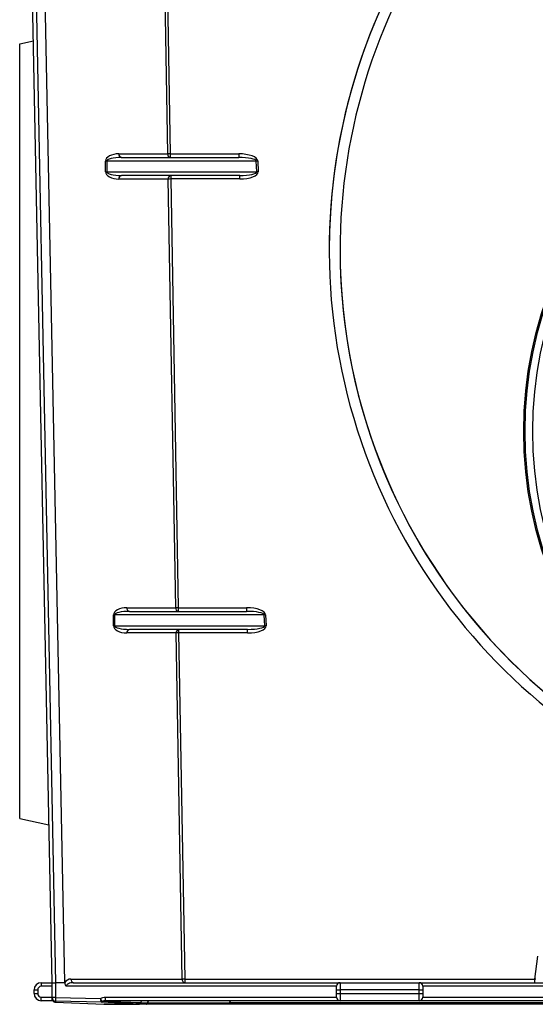
# Paper-space layout 'RU' of a CAD drawing. Units: millimetres. Extents: x -91 to 664, y -32 to 370.
# Drawn here: x 48 to 69, y 185 to 224 of the extents above; entities that cross this region are included whole.
import ezdxf

# ---------------------------------------------------------------- set-up
doc = ezdxf.new("R2010")
doc.units = ezdxf.units.MM

psp = doc.layouts.new('RU')

# ---------------------------------------------------------------- linework, layer by layer
at = {"color": 7, "linetype": 'Continuous', "lineweight": 25}
for p, q in [((49.7658, 185.7175), (48.4801, 250.4317)), ((48.6229, 250.4317), (49.9086, 185.7175)), ((50.2707, 185.7233), (48.9851, 250.4317)), ((54.3573, 218.5746), (54.0606, 235.5691)), ((54.1617, 235.5716), (54.4583, 218.5771)), ((48.4813, 222.9284), (48.4801, 222.9287)), ((48.4801, 207.5746), (48.4801, 222.9287)), ((49.0242, 223.0437), (48.4813, 222.9284)), ((48.4813, 207.5746), (48.4813, 222.9284)), ((51.8887, 217.8603), (51.8887, 218.2889)), ((51.9347, 218.2889), (51.8887, 218.2889)), ((51.9347, 218.2889), (51.9347, 217.8603)), ((57.8714, 218.2889), (51.9347, 218.2889)), ((52.4193, 218.5746), (54.3573, 218.5746)), ((52.5203, 218.4317), (57.1715, 218.4317)), ((54.4583, 218.5771), (57.1715, 218.5771)), ((54.4583, 218.5771), (54.4583, 218.4317)), ((57.1715, 218.5771), (57.1715, 218.4317)), ((57.8894, 217.8603), (57.8714, 218.2889)), ((57.9264, 218.2914), (57.9443, 217.8628)), ((51.8887, 217.8603), (51.9347, 217.8603)), ((51.9347, 217.8603), (57.8894, 217.8603)), ((54.3747, 217.5746), (52.4193, 217.5746)), ((57.2134, 217.7175), (52.5203, 217.7175)), ((54.6714, 200.5801), (54.3747, 217.5746)), ((54.4758, 217.7175), (54.4758, 217.5771)), ((54.4758, 217.5771), (54.7724, 200.5826)), ((57.2134, 217.5771), (54.4758, 217.5771)), ((57.2134, 217.5771), (57.2134, 217.7175)), ((60.7658, 214.7612), (60.7658, 214.7587)), ((48.4801, 192.2205), (48.4801, 207.5746)), ((48.4813, 192.2208), (48.4813, 207.5746)), ((52.2027, 199.8658), (52.2027, 200.2944)), ((52.2488, 200.2944), (52.2027, 200.2944)), ((52.2488, 200.2944), (52.2488, 199.8658)), ((58.1855, 200.2944), (52.2488, 200.2944)), ((52.7334, 200.5801), (54.6714, 200.5801)), ((52.8344, 200.4372), (57.4856, 200.4372)), ((54.7724, 200.5826), (57.4856, 200.5826)), ((54.7724, 200.5826), (54.7724, 200.4372)), ((57.4856, 200.5826), (57.4856, 200.4372)), ((58.2035, 199.8658), (58.1855, 200.2944)), ((58.2405, 200.2969), (58.2584, 199.8683)), ((52.2027, 199.8658), (52.2488, 199.8658)), ((52.2488, 199.8658), (58.2035, 199.8658)), ((54.6888, 199.5801), (52.7334, 199.5801)), ((57.5275, 199.7229), (52.8344, 199.7229)), ((54.9283, 185.8603), (54.6888, 199.5801)), ((54.7899, 199.7229), (54.7899, 199.5826)), ((54.7899, 199.5826), (55.0293, 185.8628)), ((57.5275, 199.5826), (54.7899, 199.5826)), ((57.5275, 199.5826), (57.5275, 199.7229)), ((48.4801, 192.2205), (48.4813, 192.2208)), ((48.4813, 192.2208), (49.6415, 191.9742)), ((68.9287, 185.8628), (69.0403, 186.7717)), ((50.5147, 185.8603), (54.9283, 185.8603)), ((55.0293, 185.8628), (68.9287, 185.8628)), ((55.0293, 185.8628), (55.0293, 185.7175)), ((68.9287, 185.7175), (68.9287, 185.8628)), ((49.0515, 185.2889), (49.0515, 185.4317)), ((49.0515, 185.4317), (49.1944, 185.4317)), ((49.1944, 185.4317), (49.1944, 185.2889)), ((49.3372, 185.7175), (49.3372, 185.5746)), ((49.3372, 185.7175), (49.7658, 185.7175)), ((49.7658, 185.5746), (49.3372, 185.5746)), ((49.7658, 185.127), (49.7658, 185.7175)), ((50.2709, 185.7175), (49.9086, 185.7175)), ((49.9086, 185.7175), (49.9086, 185.127)), ((61.0515, 185.5746), (50.33, 185.5746)), ((50.6157, 185.7175), (61.1944, 185.7175)), ((61.0515, 185.4317), (61.0515, 185.5746)), ((61.0515, 185.2889), (61.0515, 185.4317)), ((61.0515, 185.4317), (61.1944, 185.4317)), ((61.1944, 185.7175), (61.1944, 185.4317)), ((61.1944, 185.7175), (64.3372, 185.7175)), ((61.1944, 185.4317), (61.1944, 185.2889)), ((64.3372, 185.4317), (61.1944, 185.4317)), ((64.3372, 185.4317), (64.3372, 185.7175)), ((64.3372, 185.7175), (104.0515, 185.7175)), ((64.3372, 185.2889), (64.3372, 185.4317)), ((64.3372, 185.4317), (64.4801, 185.4317)), ((64.4801, 185.5746), (64.4801, 185.4317)), ((64.4801, 185.4317), (64.4801, 185.2889)), ((49.0515, 185.2889), (49.1944, 185.2889)), ((49.3372, 185.0032), (49.3372, 185.146)), ((49.3372, 185.146), (49.7658, 185.146)), ((49.9086, 185.127), (49.7658, 185.127)), ((49.7658, 185.085), (49.7658, 185.127)), ((49.9086, 185.127), (49.9053, 184.9842)), ((49.9086, 185.127), (51.6913, 185.085)), ((51.8921, 185.0032), (51.8921, 185.146)), ((51.8921, 185.146), (61.0515, 185.146)), ((61.0515, 185.2889), (61.1944, 185.2889)), ((61.0515, 185.146), (61.0515, 185.2889)), ((61.1944, 185.2889), (61.1944, 185.0032)), ((61.1944, 185.2889), (64.3372, 185.2889)), ((64.3372, 185.0032), (64.3372, 185.2889)), ((64.3372, 185.2889), (64.4801, 185.2889)), ((64.4801, 185.2889), (64.4801, 185.146)), ((49.7934, 185.0032), (49.3372, 185.0032)), ((49.9042, 184.9411), (51.8257, 184.8604)), ((49.9053, 184.9411), (49.9042, 184.9411)), ((51.7369, 184.9411), (49.9053, 184.9842)), ((49.9053, 184.9842), (49.9053, 184.9411)), ((49.9053, 184.9411), (51.8267, 184.8604)), ((53.2381, 184.8604), (51.7369, 184.9411)), ((51.8257, 184.8604), (51.8267, 184.8604)), ((51.8267, 184.8604), (53.2381, 184.8604)), ((53.2412, 184.8603), (51.8303, 184.8603)), ((61.1944, 185.0032), (51.8921, 185.0032)), ((53.5104, 184.8603), (53.2412, 184.8603)), ((53.2862, 184.9175), (53.5554, 184.9175)), ((53.5266, 184.8603), (53.5104, 184.8603)), ((73.4658, 184.8603), (53.5266, 184.8603)), ((53.5554, 184.9175), (53.567, 184.9175)), ((53.567, 184.9175), (56.7962, 184.9175)), ((80.1575, 184.9175), (56.7962, 184.9175)), ((64.3372, 185.0032), (61.1944, 185.0032)), ((104.0515, 185.0032), (64.3372, 185.0032))]:
    psp.add_line(p, q, dxfattribs=at)
at = {"color": 8, "linetype": 'Continuous', "lineweight": 25}
for p, q in [((103.9086, 185.5746), (64.4801, 185.5746)), ((64.4801, 185.146), (103.9086, 185.146))]:
    psp.add_line(p, q, dxfattribs=at)
at = {"color": 7, "linetype": 'Continuous', "lineweight": 25}
for centre, radius in [((84.1944, 207.5712), 15.7096), ((84.1944, 207.5746), 15.6571), ((84.1944, 207.5746), 15.3535)]:
    psp.add_circle(centre, radius, dxfattribs=at)
for centre, radius, start, end in [((52.5455, 218.5567), 0.1275, 171.95053, 258.57825), ((54.4836, 218.5567), 0.1275, 171.95053, 258.57825), ((54.5592, 212.4418), 6.1361, 90.94209, 91.88562), ((58.2451, 210.6609), 7.6371, 92.39177, 92.80441), ((58.263, 210.2323), 7.6371, 92.39177, 92.80441), ((52.5455, 217.5925), 0.1275, 101.42175, 188.04947), ((54.501, 217.5925), 0.1275, 101.42175, 188.04947), ((54.5766, 211.4418), 6.1361, 90.94209, 91.88562), ((52.8596, 200.5622), 0.1275, 171.95053, 258.57825), ((54.7977, 200.5622), 0.1275, 171.95053, 258.57825), ((54.8733, 194.4473), 6.1361, 90.94209, 91.88562), ((58.5592, 192.6664), 7.6371, 92.39177, 92.80441), ((58.5771, 192.2378), 7.6371, 92.39177, 92.80441), ((52.8596, 199.5979), 0.1275, 101.42175, 188.04947), ((54.8151, 199.5979), 0.1275, 101.42175, 188.04947), ((54.8907, 193.4473), 6.1361, 90.94209, 91.88562), ((50.5147, 185.5746), 0.2857, 90, 148.64476), ((50.641, 185.8425), 0.1275, 171.95053, 258.57825), ((55.0546, 185.8425), 0.1275, 171.95053, 258.57825), ((55.1302, 179.7275), 6.1361, 90.94209, 91.88562), ((49.3372, 185.4317), 0.2857, 90, 180), ((49.3372, 185.4317), 0.1429, 90, 180), ((61.1944, 185.5746), 0.1429, 90, 180), ((64.3372, 185.5746), 0.1429, 0, 90), ((49.3372, 185.2889), 0.2857, 180, 270), ((49.3372, 185.2889), 0.1429, 180, 270), ((49.9086, 185.127), 0.1428, 180.00771, 268.65835), ((61.1944, 185.146), 0.1429, 180, 270), ((64.3372, 185.146), 0.1429, 270, 0), ((51.7109, 185.0253), 0.066, 274.17209, 307.07634), ((51.7348, 184.9855), 0.0445, 272.67959, 333.86309), ((53.2313, 184.9133), 0.0533, 277.3297, 4.4976), ((53.2343, 184.912), 0.0522, 277.56685, 5.95617), ((53.3623, 184.9256), 0.0783, 97.56442, 185.94053), ((53.3641, 184.9256), 0.0783, 97.56685, 185.95617), ((53.5035, 184.912), 0.0522, 277.56685, 5.95617), ((53.5165, 184.9103), 0.051, 281.42175, 8.04947), ((53.6333, 184.9256), 0.0783, 97.56685, 185.95617), ((53.6427, 184.9282), 0.0765, 101.42175, 188.04947)]:
    psp.add_arc(centre, radius, start, end, dxfattribs=at)
for centre, major_axis, ratio, start_param, end_param in [((84.1944, 214.7587), (23.4286, 0), 0.9996954, 2.1480848, 7.2766931), ((84.1944, 214.7612), (23.4286, 0), 0.9996954, 2.1481777, 3.1416017), ((84.1944, 214.7587), (23, 0), 0.9996954, 2.1472261, 7.2775519), ((52.4193, 218.2889), (0.5306, 0), 0.5384615, 1.5707963, 3.1415927), ((52.5203, 218.2889), (0.5856, 0), 0.2439678, 1.5707963, 3.1415927), ((57.1835, 218.2914), (0.743, -0.0054), 0.3844982, 0.0189064, 1.5897027), ((57.1835, 218.2889), (0.688, -0.0026), 0.2076021, 0.0181812, 1.5889775), ((52.4193, 217.8603), (0.5306, 0), 0.5384615, 3.1415927, 4.712389), ((52.5203, 217.8603), (0.5856, 0), 0.2439678, 3.1415927, 4.712389), ((57.2015, 217.8628), (0.743, -0.0054), 0.3844982, 4.7312954, 6.3020917), ((57.2015, 217.8603), (0.688, -0.0026), 0.2076021, 4.7305702, 6.3013665), ((84.1944, 214.7612), (23, 0), 0.9996954, 3.1415963, 6.2831727), ((52.7334, 200.2944), (0.5306, 0), 0.5384615, 1.5707963, 3.1415927), ((52.8344, 200.2944), (0.5856, 0), 0.2439678, 1.5707963, 3.1415927), ((57.4976, 200.2969), (0.743, -0.0054), 0.3844982, 0.0189064, 1.5897027), ((57.4976, 200.2944), (0.688, -0.0026), 0.2076021, 0.0181812, 1.5889775), ((52.7334, 199.8658), (0.5306, 0), 0.5384615, 3.1415927, 4.712389), ((52.8344, 199.8658), (0.5856, 0), 0.2439678, 3.1415927, 4.712389), ((57.5156, 199.8683), (0.743, -0.0054), 0.3844982, 4.7312954, 6.3020917), ((57.5156, 199.8658), (0.688, -0.0026), 0.2076021, 4.7305702, 6.3013665), ((68.929, 185.8603), (0.2857, -0.0174), 0.0086287, 1.4480935, 1.5723935), ((49.9086, 185.7189), (0.1429, 0.0014), 0.0099308, 3.1415927, 4.712093), ((49.9086, 178.527), (0, 7.1905), 0.0198675, 0, 0.0001973), ((50.6157, 185.5746), (0.2857, 0), 0.5, 1.5707963, 3.1415927), ((53.2403, 184.9175), (2.6585, -0.0857), 0.0005453, 1.5542082, 2.1547315), ((51.8303, 185.0032), (0, 0.1429), 0.7591999, 3.1082717, 3.1415927), ((53.2412, 185.0032), (0, 0.1429), 0.6550137, 3.1082717, 3.1415927), ((56.9174, 184.9175), (0.1212, 0), 0.7071068, 1.5707963, 3.1415927)]:
    psp.add_ellipse(centre, major_axis=major_axis, ratio=ratio, start_param=start_param, end_param=end_param, dxfattribs=at)
for points in [[(50.2709, 185.7175), (50.2708, 185.7194), (50.2708, 185.7213), (50.2707, 185.7233)], [(49.8393, 184.9595), (49.8605, 184.9477), (49.8833, 184.9418), (49.9053, 184.9411)], [(51.7369, 184.9411), (51.7265, 184.9418), (51.7183, 184.9476), (51.7157, 184.9595)], [(51.7507, 184.9726), (51.7561, 184.9675), (51.7653, 184.9662), (51.7747, 184.9659)], [(53.2862, 184.9175), (53.2856, 184.9175), (53.285, 184.9175), (53.2845, 184.9175)]]:
    psp.add_open_spline(points, degree=3, dxfattribs=at)
for points in [[(50.2709, 185.7175), (50.2716, 185.6909), (50.2768, 185.6646), (50.2966, 185.6157), (50.3115, 185.5933), (50.33, 185.5746)], [(49.8393, 184.9595), (49.8167, 184.9721), (49.7981, 184.9906), (49.7726, 185.0343), (49.7658, 185.0597), (49.7658, 185.085)], [(51.6913, 185.085), (51.7204, 185.1059), (51.7526, 185.1209), (51.8212, 185.1411), (51.8563, 185.146), (51.8921, 185.146)], [(51.7157, 184.9595), (51.713, 184.9721), (51.7091, 184.9906), (51.7005, 185.0343), (51.6957, 185.0597), (51.6913, 185.085)], [(51.7507, 184.9726), (51.7438, 184.9833), (51.7342, 184.9994), (51.7132, 185.0384), (51.7018, 185.0617), (51.6913, 185.085)], [(51.8921, 185.0032), (51.8678, 185.0032), (51.8437, 185.001), (51.7962, 184.9917), (51.7724, 184.9846), (51.7507, 184.9726)]]:
    psp.add_open_spline(points, degree=3, knots=[0, 0, 0, 0, 0.5, 0.5, 1, 1, 1, 1], dxfattribs=at)

doc.saveas('drawing.dxf')
